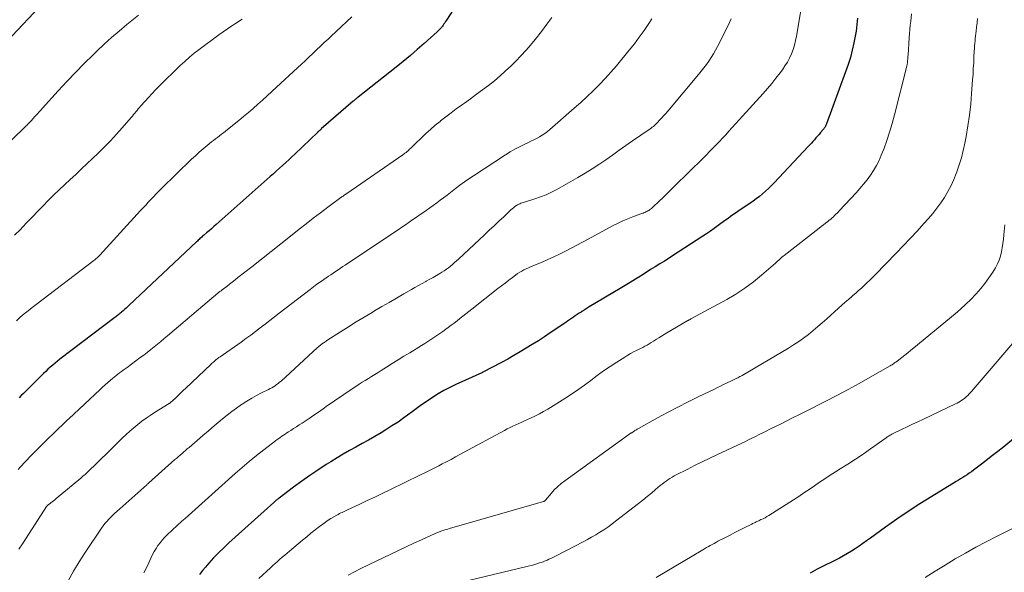
# Model space of a CAD drawing. Units: feet. Extents: x 1915000 to 1920001, y 496271 to 500000.
# Drawn here: x 1915919 to 1916082, y 497659 to 497750 of the extents above; entities that cross this region are included whole.
import ezdxf

# ---------------------------------------------------------------- set-up
doc = ezdxf.new("R2010")
doc.units = ezdxf.units.FT
doc.header["$LTSCALE"] = 100
doc.header["$MEASUREMENT"] = 0
doc.layers.add('CONTOUR INDEX', color=32, linetype='Continuous', lineweight=25)
doc.layers.add('CONTOUR INTERMEDIATE', color=40, linetype='Continuous', lineweight=15)

msp = doc.modelspace()

# ---------------------------------------------------------------- linework, layer by layer
at = {"layer": 'CONTOUR INDEX', "flags": 128}
for points, elevation in [([(1916000.06, 497766.87), (1915989.27, 497750.09), (1915989.14, 497749.88), (1915989, 497749.68), (1915988.87, 497749.48), (1915988.73, 497749.28), (1915988.61, 497749.11), (1915988.53, 497749), (1915988.45, 497748.89), (1915988.36, 497748.78), (1915988.27, 497748.68), (1915988.2, 497748.6), (1915988.14, 497748.54), (1915988.09, 497748.48), (1915988.03, 497748.43), (1915987.98, 497748.37), (1915987.92, 497748.32), (1915987.86, 497748.26), (1915987.8, 497748.21), (1915987.75, 497748.16), (1915985.6, 497746.23), (1915984.46, 497745.23), (1915983.31, 497744.24), (1915982.13, 497743.27), (1915980.95, 497742.32), (1915974.68, 497737.35), (1915974.58, 497737.27), (1915974.47, 497737.18), (1915974.36, 497737.09), (1915974.25, 497737.01), (1915974.14, 497736.92), (1915974.04, 497736.83), (1915973.93, 497736.74), (1915973.83, 497736.65), (1915968.56, 497732.07), (1915968.51, 497732.02), (1915968.46, 497731.98), (1915968.4, 497731.93), (1915968.35, 497731.89), (1915968.29, 497731.84), (1915968.24, 497731.8), (1915968.2, 497731.76), (1915968.15, 497731.72), (1915968.1, 497731.67), (1915968.06, 497731.63), (1915968.01, 497731.59), (1915967.97, 497731.55), (1915964.16, 497727.91), (1915963.66, 497727.43), (1915963.16, 497726.96), (1915962.66, 497726.49), (1915962.15, 497726.03), (1915961.65, 497725.56), (1915961.14, 497725.1), (1915960.63, 497724.64), (1915960.11, 497724.18), (1915951.16, 497716.22), (1915950.76, 497715.87), (1915950.36, 497715.52), (1915949.96, 497715.18), (1915949.56, 497714.83), (1915949.05, 497714.4), (1915948.91, 497714.27), (1915948.76, 497714.14), (1915948.61, 497714.01), (1915948.46, 497713.88), (1915948.32, 497713.75), (1915948.17, 497713.62), (1915948.03, 497713.49), (1915947.89, 497713.36), (1915936.75, 497702.85), (1915936.5, 497702.61), (1915936.24, 497702.37), (1915935.98, 497702.14), (1915935.72, 497701.91), (1915935.46, 497701.68), (1915935.33, 497701.56), (1915935.19, 497701.45), (1915935.06, 497701.34), (1915934.92, 497701.23), (1915934.79, 497701.13), (1915934.65, 497701.02), (1915934.51, 497700.91), (1915934.37, 497700.81), (1915925.28, 497693.88), (1915924.87, 497693.57), (1915924.47, 497693.24), (1915924.07, 497692.91), (1915923.68, 497692.57), (1915923.29, 497692.23), (1915922.91, 497691.88), (1915922.54, 497691.52), (1915922.17, 497691.16), (1915920.29, 497689.28), (1915919.93, 497688.92), (1915919.57, 497688.56), (1915919.22, 497688.2), (1915918.86, 497687.85), (1915918.5, 497687.49)], 1020), ([(1916057.38, 497750.46), (1916057.33, 497749.92), (1916057.28, 497749.37), (1916057.22, 497748.83), (1916057.13, 497748.29), (1916057.04, 497747.75), (1916056.76, 497746.36), (1916056.49, 497745.14), (1916056.18, 497743.93), (1916055.81, 497742.73), (1916055.4, 497741.54), (1916052.23, 497732.92), (1916052.18, 497732.8), (1916052.13, 497732.67), (1916052.07, 497732.55), (1916052, 497732.43), (1916051.93, 497732.32), (1916051.86, 497732.21), (1916051.77, 497732.1), (1916051.69, 497731.99), (1916051.24, 497731.47), (1916050.99, 497731.17), (1916050.74, 497730.88), (1916050.49, 497730.59), (1916050.23, 497730.29), (1916049.97, 497730.01), (1916049.72, 497729.72), (1916049.45, 497729.43), (1916049.19, 497729.15), (1916043.54, 497723.13), (1916043.08, 497722.66), (1916042.6, 497722.19), (1916042.12, 497721.75), (1916041.62, 497721.31), (1916041.11, 497720.89), (1916040.59, 497720.48), (1916040.06, 497720.09), (1916039.52, 497719.71), (1916037.96, 497718.65), (1916037.55, 497718.38), (1916037.14, 497718.1), (1916036.74, 497717.82), (1916036.33, 497717.54), (1916035.93, 497717.25), (1916035.53, 497716.96), (1916035.13, 497716.68), (1916034.73, 497716.38), (1916034.28, 497716.05), (1916033.65, 497715.59), (1916033.02, 497715.14), (1916032.37, 497714.7), (1916031.73, 497714.27), (1916027.67, 497711.63), (1916026.91, 497711.14), (1916026.15, 497710.65), (1916025.39, 497710.17), (1916024.63, 497709.7), (1916023.87, 497709.22), (1916023.1, 497708.74), (1916022.34, 497708.26), (1916021.58, 497707.78), (1916021.42, 497707.68), (1916020.58, 497707.14), (1916019.74, 497706.62), (1916018.89, 497706.1), (1916018.04, 497705.59), (1916012.95, 497702.57), (1916012.61, 497702.36), (1916012.27, 497702.15), (1916011.94, 497701.94), (1916011.6, 497701.73), (1916011.58, 497701.72), (1916011.26, 497701.5), (1916010.94, 497701.29), (1916010.63, 497701.07), (1916010.31, 497700.85), (1916009.99, 497700.62), (1916009.68, 497700.4), (1916009.36, 497700.19), (1916009.04, 497699.97), (1916006.49, 497698.26), (1916005.5, 497697.61), (1916004.51, 497696.96), (1916003.51, 497696.33), (1916002.51, 497695.7), (1916001.49, 497695.09), (1916000.47, 497694.49), (1915999.44, 497693.91), (1915998.4, 497693.35), (1915995.33, 497691.74), (1915995.32, 497691.73), (1915995.3, 497691.72), (1915995.28, 497691.71), (1915995.27, 497691.7), (1915995.2, 497691.67), (1915995.19, 497691.67), (1915995.17, 497691.66), (1915995.15, 497691.65), (1915995.14, 497691.64), (1915990.83, 497689.69), (1915989.84, 497689.21), (1915988.87, 497688.7), (1915987.92, 497688.15)], 1000), ([(1915987.92, 497688.15), (1915986.98, 497687.57), (1915986.07, 497686.95), (1915985.16, 497686.32), (1915984.27, 497685.68), (1915983.39, 497685.02), (1915983.22, 497684.89), (1915982.25, 497684.17), (1915981.27, 497683.48), (1915980.26, 497682.82), (1915979.24, 497682.18), (1915978.47, 497681.71), (1915977.44, 497681.1), (1915976.4, 497680.49), (1915975.35, 497679.9), (1915974.3, 497679.32), (1915973.25, 497678.74), (1915972.2, 497678.14), (1915971.17, 497677.53), (1915970.15, 497676.89), (1915969.39, 497676.42), (1915968.01, 497675.52), (1915966.65, 497674.6), (1915965.31, 497673.65), (1915963.98, 497672.68), (1915961.57, 497670.87), (1915961.46, 497670.79), (1915961.35, 497670.7), (1915961.24, 497670.62), (1915961.13, 497670.53), (1915961.03, 497670.44), (1915960.92, 497670.34), (1915960.82, 497670.25), (1915960.71, 497670.16), (1915953.27, 497663.45), (1915952.4, 497662.63), (1915951.55, 497661.8), (1915950.73, 497660.94), (1915949.93, 497660.05), (1915949.39, 497659.44), (1915948.89, 497658.84), (1915948.41, 497658.22)], 1000), ([(1916083.47, 497680.9), (1916081.3, 497679.16), (1916080.41, 497678.45), (1916079.51, 497677.74), (1916078.61, 497677.04), (1916077.7, 497676.35), (1916076.57, 497675.5), (1916076.22, 497675.24), (1916075.87, 497674.99), (1916075.52, 497674.75), (1916075.16, 497674.51), (1916074.8, 497674.28), (1916074.43, 497674.05), (1916074.07, 497673.82), (1916073.7, 497673.6), (1916069.66, 497671.12), (1916067.71, 497669.89), (1916065.78, 497668.64), (1916063.88, 497667.35), (1916062, 497666.03), (1916059.5, 497664.23), (1916058.88, 497663.79), (1916058.25, 497663.35), (1916057.63, 497662.91), (1916057, 497662.48), (1916056.36, 497662.07), (1916055.71, 497661.67), (1916055.05, 497661.29), (1916054.38, 497660.93), (1916050.71, 497659.07), (1916050.31, 497658.85), (1916049.9, 497658.63), (1916049.5, 497658.4)], 980)]:
    msp.add_lwpolyline(points, dxfattribs=dict(at, elevation=elevation))
at = {"layer": 'CONTOUR INTERMEDIATE', "flags": 128}
for points, elevation in [([(1916048.51, 497755.05), (1916047.27, 497747.47), (1916047.12, 497746.72), (1916046.93, 497745.98), (1916046.7, 497745.25), (1916046.43, 497744.53), (1916046.11, 497743.83), (1916045.76, 497743.16), (1916045.35, 497742.51), (1916044.92, 497741.88), (1916044.53, 497741.35), (1916043.86, 497740.48), (1916043.17, 497739.63), (1916042.47, 497738.79), (1916041.74, 497737.97), (1916036.07, 497731.68), (1916035.55, 497731.11), (1916035.02, 497730.54), (1916034.49, 497729.99), (1916033.96, 497729.43), (1916033.42, 497728.88), (1916032.88, 497728.33), (1916032.33, 497727.78), (1916031.79, 497727.24), (1916027.08, 497722.59), (1916026.45, 497721.96), (1916025.81, 497721.34), (1916025.17, 497720.72), (1916024.52, 497720.1), (1916023.49, 497719.12), (1916023.36, 497719), (1916023.22, 497718.88), (1916023.08, 497718.77), (1916022.94, 497718.67), (1916022.79, 497718.57), (1916022.64, 497718.47), (1916022.48, 497718.39), (1916022.32, 497718.32), (1916022.25, 497718.29), (1916022.06, 497718.21), (1916021.86, 497718.12), (1916021.66, 497718.05), (1916021.46, 497717.97), (1916020.18, 497717.51), (1916019.35, 497717.19), (1916018.52, 497716.84), (1916017.72, 497716.46), (1916016.92, 497716.06), (1916012.75, 497713.82), (1916011.8, 497713.32), (1916010.86, 497712.82), (1916009.92, 497712.31), (1916008.98, 497711.81), (1916008.03, 497711.32), (1916007.07, 497710.85), (1916006.1, 497710.42), (1916005.12, 497710), (1916003.6, 497709.38), (1916003.23, 497709.22), (1916002.86, 497709.06), (1916002.49, 497708.89), (1916002.12, 497708.71), (1916001.77, 497708.51), (1916001.42, 497708.31), (1916001.08, 497708.08), (1916000.75, 497707.85), (1916000.2, 497707.43), (1915999.6, 497706.98), (1915999, 497706.52), (1915998.41, 497706.06), (1915997.81, 497705.59), (1915993.47, 497702.17), (1915992.98, 497701.79), (1915992.5, 497701.41), (1915992.01, 497701.03), (1915991.53, 497700.64), (1915991.04, 497700.26), (1915990.55, 497699.89), (1915990.06, 497699.51), (1915989.57, 497699.14), (1915989.18, 497698.85), (1915988.7, 497698.5), (1915988.21, 497698.15), (1915987.71, 497697.81), (1915987.21, 497697.48), (1915986.7, 497697.16), (1915986.19, 497696.83), (1915985.69, 497696.51), (1915985.18, 497696.19), (1915983.22, 497694.97), (1915982.25, 497694.37), (1915981.29, 497693.77), (1915980.32, 497693.17), (1915979.36, 497692.57), (1915978.48, 497692.02), (1915977.95, 497691.7), (1915977.42, 497691.37), (1915976.9, 497691.05), (1915976.37, 497690.72), (1915975.85, 497690.39), (1915975.33, 497690.06), (1915974.81, 497689.73), (1915974.29, 497689.39), (1915972.67, 497688.31), (1915971.9, 497687.79), (1915971.13, 497687.27), (1915970.37, 497686.74), (1915969.61, 497686.2), (1915968.86, 497685.66), (1915968.1, 497685.13), (1915967.33, 497684.61), (1915966.56, 497684.09), (1915965.37, 497683.31), (1915964.91, 497683), (1915964.44, 497682.69), (1915963.97, 497682.39), (1915963.5, 497682.09), (1915963.11, 497681.84), (1915962.83, 497681.66), (1915962.56, 497681.48), (1915962.29, 497681.3), (1915962.03, 497681.12), (1915961.76, 497680.94), (1915961.5, 497680.75), (1915961.24, 497680.56), (1915960.98, 497680.36), (1915959.03, 497678.87), (1915957.82, 497677.92), (1915956.61, 497676.94), (1915955.43, 497675.94), (1915954.27, 497674.92), (1915945.99, 497667.5), (1915945.72, 497667.26), (1915945.46, 497667.02), (1915945.19, 497666.79), (1915944.93, 497666.55), (1915944.67, 497666.31), (1915944.4, 497666.06), (1915944.14, 497665.82), (1915943.89, 497665.58), (1915942.99, 497664.71), (1915942.59, 497664.31), (1915942.2, 497663.89), (1915941.85, 497663.45), (1915941.5, 497662.99), (1915941.19, 497662.52), (1915940.89, 497662.03), (1915940.62, 497661.53), (1915940.37, 497661.02), (1915939.75, 497659.65), (1915939.19, 497658.45)], 1004), ([(1915922.71, 497753.19), (1915916.5, 497746.56)], 1036), ([(1915938.27, 497750.92), (1915936.35, 497749.37), (1915935.07, 497748.31), (1915933.81, 497747.22), (1915932.57, 497746.1), (1915931.36, 497744.96), (1915930.77, 497744.38), (1915929.3, 497742.92), (1915927.84, 497741.44), (1915926.41, 497739.93), (1915925, 497738.41), (1915922.36, 497735.5), (1915922.09, 497735.2), (1915921.81, 497734.9), (1915921.54, 497734.6), (1915921.27, 497734.29), (1915921.02, 497734), (1915920.88, 497733.84), (1915920.73, 497733.69), (1915920.59, 497733.53), (1915920.45, 497733.37), (1915920.3, 497733.21), (1915920.16, 497733.06), (1915920.01, 497732.91), (1915919.86, 497732.75), (1915919.82, 497732.71), (1915919.65, 497732.54), (1915919.48, 497732.37), (1915919.31, 497732.2), (1915919.13, 497732.04), (1915913.81, 497726.99)], 1032), ([(1915955.47, 497750.27), (1915955.01, 497749.97), (1915954.47, 497749.63), (1915953.73, 497749.16), (1915953, 497748.67), (1915952.29, 497748.17), (1915951.58, 497747.66), (1915948.33, 497745.24), (1915947.52, 497744.61), (1915946.72, 497743.96), (1915945.96, 497743.28), (1915945.21, 497742.57), (1915941.73, 497739.17), (1915941.12, 497738.56), (1915940.52, 497737.94), (1915939.94, 497737.31), (1915939.37, 497736.67), (1915938.63, 497735.84), (1915938.44, 497735.61), (1915938.24, 497735.38), (1915938.05, 497735.15), (1915937.86, 497734.91), (1915937.66, 497734.68), (1915937.47, 497734.44), (1915937.28, 497734.21), (1915937.08, 497733.98), (1915935.58, 497732.26), (1915934.62, 497731.18), (1915933.64, 497730.12), (1915932.63, 497729.09), (1915931.6, 497728.07), (1915929.7, 497726.26), (1915928.79, 497725.4), (1915927.88, 497724.54), (1915926.96, 497723.68), (1915926.05, 497722.83), (1915925.13, 497721.97), (1915924.23, 497721.1), (1915923.34, 497720.22), (1915922.47, 497719.32), (1915921.6, 497718.42), (1915920.73, 497717.52), (1915919.86, 497716.62), (1915919, 497715.71), (1915918.77, 497715.48), (1915917.77, 497714.47)], 1028), ([(1915973.62, 497750.66), (1915972.75, 497749.85), (1915971.88, 497749.04), (1915971.01, 497748.23), (1915970.14, 497747.41), (1915969.68, 497746.98), (1915969.05, 497746.38), (1915968.41, 497745.78), (1915967.78, 497745.18), (1915967.15, 497744.58), (1915966.52, 497743.98), (1915965.89, 497743.38), (1915965.26, 497742.79), (1915964.62, 497742.2), (1915961.12, 497738.98), (1915960.35, 497738.27), (1915959.58, 497737.57), (1915958.81, 497736.86), (1915958.04, 497736.16), (1915957.26, 497735.47), (1915956.48, 497734.78), (1915955.68, 497734.11), (1915954.88, 497733.45), (1915953.04, 497731.96), (1915952.71, 497731.69), (1915952.38, 497731.43), (1915952.04, 497731.18), (1915951.7, 497730.93), (1915951.36, 497730.68), (1915951.02, 497730.43), (1915950.69, 497730.17), (1915950.36, 497729.91), (1915949.67, 497729.35), (1915949, 497728.79), (1915948.35, 497728.23), (1915947.71, 497727.64), (1915947.08, 497727.05), (1915942.09, 497722.19), (1915941.64, 497721.74), (1915941.2, 497721.3), (1915940.76, 497720.84), (1915940.33, 497720.38), (1915939.91, 497719.92), (1915939.48, 497719.46), (1915939.06, 497718.99), (1915938.64, 497718.53), (1915931.88, 497711.15), (1915931.77, 497711.03), (1915931.65, 497710.91), (1915931.54, 497710.8), (1915931.42, 497710.69), (1915931.29, 497710.58), (1915931.17, 497710.47), (1915931.04, 497710.37), (1915930.91, 497710.27), (1915921.34, 497702.97), (1915920.66, 497702.45), (1915920, 497701.93), (1915919.34, 497701.39), (1915918.69, 497700.84), (1915918.05, 497700.28)], 1024), ([(1916006.73, 497750.53), (1916005.93, 497749.43), (1916005.03, 497748.22), (1916003.99, 497746.9), (1916002.91, 497745.61), (1916001.78, 497744.37), (1916000.61, 497743.16), (1915999.98, 497742.53), (1915999.08, 497741.68), (1915998.17, 497740.85), (1915997.22, 497740.06), (1915996.25, 497739.29), (1915995.26, 497738.55), (1915994.26, 497737.81), (1915993.26, 497737.09), (1915992.26, 497736.36), (1915991.8, 497736.04), (1915990.92, 497735.4), (1915990.04, 497734.75), (1915989.18, 497734.08), (1915988.32, 497733.4), (1915988.23, 497733.32), (1915987.44, 497732.67), (1915986.66, 497731.99), (1915985.89, 497731.3), (1915985.14, 497730.59), (1915984.11, 497729.6), (1915983.88, 497729.38), (1915983.65, 497729.16), (1915983.42, 497728.94), (1915983.19, 497728.72), (1915982.93, 497728.46), (1915982.83, 497728.37), (1915982.73, 497728.28), (1915982.63, 497728.19), (1915982.53, 497728.11), (1915982.42, 497728.03), (1915982.31, 497727.95), (1915982.2, 497727.87), (1915982.09, 497727.79), (1915972.8, 497721.39), (1915972.67, 497721.31), (1915972.55, 497721.22), (1915972.42, 497721.13), (1915972.29, 497721.04), (1915972.16, 497720.95), (1915972.04, 497720.86), (1915971.91, 497720.77), (1915971.78, 497720.68), (1915969.62, 497719.08), (1915968.42, 497718.18), (1915967.23, 497717.28), (1915966.05, 497716.36), (1915964.87, 497715.44), (1915963.44, 497714.3), (1915961.83, 497713.03), (1915960.23, 497711.76), (1915958.63, 497710.49), (1915957.03, 497709.22), (1915954.75, 497707.42), (1915954.29, 497707.05), (1915953.82, 497706.69), (1915953.36, 497706.33), (1915952.89, 497705.97), (1915952.35, 497705.56), (1915952.15, 497705.41), (1915951.95, 497705.25), (1915951.75, 497705.1), (1915951.55, 497704.94), (1915951.35, 497704.78), (1915951.15, 497704.62), (1915950.96, 497704.46), (1915950.76, 497704.29), (1915943.11, 497697.79), (1915942.55, 497697.32), (1915942, 497696.85), (1915941.44, 497696.39), (1915940.88, 497695.93), (1915940.31, 497695.48), (1915939.74, 497695.03), (1915939.16, 497694.59), (1915938.58, 497694.16), (1915936.38, 497692.54), (1915936.07, 497692.31), (1915935.77, 497692.09), (1915935.46, 497691.86), (1915935.15, 497691.63), (1915934.85, 497691.4), (1915934.54, 497691.16), (1915934.25, 497690.92), (1915933.95, 497690.68), (1915933.65, 497690.42), (1915933.21, 497690.05), (1915932.77, 497689.66), (1915932.34, 497689.27), (1915931.91, 497688.88), (1915926.73, 497684.03), (1915926.55, 497683.86), (1915926.36, 497683.68), (1915926.18, 497683.5), (1915926, 497683.33), (1915925.81, 497683.15), (1915925.63, 497682.97), (1915925.45, 497682.8), (1915925.27, 497682.62), (1915922.32, 497679.76), (1915921.39, 497678.84), (1915920.47, 497677.9), (1915919.58, 497676.95), (1915918.69, 497675.99), (1915918.33, 497675.59)], 1016), ([(1916023.3, 497750.31), (1916022.79, 497749.53), (1916022.02, 497748.4), (1916021.23, 497747.29), (1916020.41, 497746.2), (1916019.56, 497745.12), (1916018.36, 497743.63), (1916017.45, 497742.54), (1916016.52, 497741.47), (1916015.56, 497740.43), (1916014.58, 497739.4), (1916013.58, 497738.4), (1916012.56, 497737.42), (1916011.52, 497736.46), (1916010.46, 497735.51), (1916006.41, 497731.97), (1916006, 497731.63), (1916005.58, 497731.32), (1916005.14, 497731.03), (1916004.68, 497730.75), (1916004.22, 497730.5), (1916003.75, 497730.25), (1916003.27, 497730.02), (1916002.79, 497729.79), (1916002.16, 497729.49), (1916001.37, 497729.1), (1916000.59, 497728.7), (1915999.83, 497728.25), (1915999.09, 497727.79), (1915993.76, 497724.31), (1915993.01, 497723.81), (1915992.26, 497723.29), (1915991.53, 497722.76), (1915990.81, 497722.21), (1915990.5, 497721.97), (1915989.94, 497721.53), (1915989.38, 497721.1), (1915988.81, 497720.67), (1915988.24, 497720.24), (1915987.67, 497719.82), (1915987.1, 497719.4), (1915986.52, 497718.98), (1915985.94, 497718.57), (1915985.53, 497718.29), (1915984.93, 497717.87), (1915984.33, 497717.45), (1915983.72, 497717.03), (1915983.11, 497716.61), (1915982.51, 497716.2), (1915981.9, 497715.78), (1915981.29, 497715.37), (1915980.67, 497714.96), (1915972.52, 497709.51), (1915972.12, 497709.24), (1915971.73, 497708.98), (1915971.33, 497708.71), (1915970.93, 497708.45), (1915970.53, 497708.18), (1915970.13, 497707.91), (1915969.74, 497707.64), (1915969.34, 497707.37), (1915968.98, 497707.12), (1915968.41, 497706.72), (1915967.84, 497706.31), (1915967.28, 497705.89), (1915966.72, 497705.47), (1915961.6, 497701.54), (1915960.82, 497700.94), (1915960.03, 497700.33), (1915959.25, 497699.72), (1915958.46, 497699.1), (1915957.68, 497698.49), (1915956.88, 497697.89), (1915956.08, 497697.31), (1915955.27, 497696.73), (1915951.82, 497694.3), (1915951.71, 497694.23), (1915951.6, 497694.15), (1915951.49, 497694.07), (1915951.38, 497693.99), (1915951.27, 497693.91), (1915951.16, 497693.83), (1915951.06, 497693.75), (1915950.96, 497693.66), (1915950.85, 497693.57), (1915950.7, 497693.43), (1915950.54, 497693.29), (1915950.39, 497693.16), (1915950.24, 497693.02), (1915946.13, 497689.1), (1915945.7, 497688.69), (1915945.26, 497688.28), (1915944.83, 497687.87), (1915944.39, 497687.46), (1915943.55, 497686.66), (1915943.44, 497686.57), (1915943.38, 497686.53), (1915940.96, 497685.04), (1915940.24, 497684.58), (1915939.54, 497684.1), (1915938.84, 497683.6), (1915938.16, 497683.08), (1915937.5, 497682.53), (1915936.85, 497681.97), (1915936.22, 497681.4), (1915935.6, 497680.8), (1915934.75, 497679.97), (1915933.87, 497679.1), (1915932.99, 497678.23), (1915932.1, 497677.37), (1915931.21, 497676.5), (1915930.1, 497675.42), (1915929.76, 497675.1), (1915929.43, 497674.79), (1915929.08, 497674.49), (1915928.74, 497674.19), (1915924.65, 497670.78), (1915924.43, 497670.6), (1915924.22, 497670.42), (1915924, 497670.25), (1915923.78, 497670.08), (1915923.42, 497669.81), (1915923.38, 497669.78), (1915923.33, 497669.75), (1915923.29, 497669.71), (1915923.25, 497669.68), (1915923.2, 497669.63), (1915923.1, 497669.53), (1915923.04, 497669.45), (1915919.7, 497664.21), (1915919.09, 497663.29), (1915918.47, 497662.38)], 1012), ([(1916036.44, 497750.35), (1916036.18, 497749.71), (1916035.89, 497749.09), (1916034.2, 497745.76), (1916033.87, 497745.13), (1916033.52, 497744.52), (1916033.15, 497743.92), (1916032.76, 497743.33), (1916032.35, 497742.75), (1916031.93, 497742.18), (1916031.5, 497741.63), (1916031.05, 497741.08), (1916025.94, 497735.02), (1916025.62, 497734.65), (1916025.3, 497734.28), (1916024.98, 497733.92), (1916024.65, 497733.56), (1916024.21, 497733.09), (1916024.09, 497732.97), (1916023.97, 497732.85), (1916023.85, 497732.74), (1916023.73, 497732.63), (1916023.67, 497732.57), (1916023.57, 497732.49), (1916023.48, 497732.41), (1916023.37, 497732.34), (1916023.27, 497732.26), (1916023.17, 497732.19), (1916023.06, 497732.12), (1916022.96, 497732.05), (1916022.86, 497731.98), (1916020.12, 497730.09), (1916019, 497729.31), (1916017.88, 497728.53), (1916016.77, 497727.75), (1916015.66, 497726.96), (1916014.54, 497726.19), (1916013.4, 497725.44), (1916012.25, 497724.73), (1916011.07, 497724.04), (1916007.57, 497722.05), (1916006.68, 497721.59), (1916005.79, 497721.16), (1916004.86, 497720.8), (1916003.92, 497720.47), (1916002.4, 497719.99), (1916002.21, 497719.93), (1916002.01, 497719.87), (1916001.82, 497719.81), (1916001.62, 497719.74), (1916001.44, 497719.67), (1916001.25, 497719.59), (1916001.07, 497719.49), (1916000.9, 497719.39), (1916000.8, 497719.32), (1916000.58, 497719.16), (1916000.37, 497719), (1916000.17, 497718.83), (1915999.97, 497718.66), (1915998.77, 497717.52), (1915997.97, 497716.78), (1915997.18, 497716.03), (1915996.38, 497715.28), (1915995.58, 497714.53), (1915991.28, 497710.49), (1915990.96, 497710.19), (1915990.63, 497709.9), (1915990.3, 497709.62), (1915989.96, 497709.34), (1915989.62, 497709.07), (1915989.27, 497708.81), (1915988.9, 497708.57), (1915988.53, 497708.33), (1915988.18, 497708.12), (1915987.63, 497707.79), (1915987.08, 497707.46), (1915986.52, 497707.14), (1915985.95, 497706.84), (1915985.88, 497706.79), (1915985.27, 497706.47), (1915984.67, 497706.14), (1915984.07, 497705.8), (1915983.48, 497705.46), (1915982.22, 497704.74), (1915981, 497704.03), (1915979.79, 497703.32), (1915978.57, 497702.61), (1915977.36, 497701.89), (1915976.97, 497701.66), (1915975.66, 497700.87), (1915974.35, 497700.07), (1915973.05, 497699.26), (1915971.76, 497698.44), (1915969.5, 497696.99), (1915969.35, 497696.89), (1915969.19, 497696.79), (1915969.04, 497696.68), (1915968.89, 497696.58), (1915968.82, 497696.54), (1915968.71, 497696.45), (1915968.59, 497696.37), (1915968.48, 497696.28), (1915968.37, 497696.19), (1915968.26, 497696.1), (1915968.15, 497696.01), (1915968.04, 497695.91), (1915967.94, 497695.82), (1915961.89, 497690.28), (1915961.66, 497690.07), (1915961.41, 497689.87), (1915961.16, 497689.68), (1915960.9, 497689.5), (1915960.63, 497689.34), (1915960.36, 497689.17), (1915960.09, 497689.02), (1915959.81, 497688.87), (1915958.68, 497688.31), (1915957.85, 497687.88), (1915957.03, 497687.42), (1915956.22, 497686.93), (1915955.43, 497686.42), (1915955.35, 497686.37), (1915954.53, 497685.8), (1915953.73, 497685.22), (1915952.95, 497684.61), (1915952.19, 497683.99), (1915951.8, 497683.66), (1915950.84, 497682.85), (1915949.89, 497682.04), (1915948.95, 497681.23), (1915948, 497680.42), (1915946.67, 497679.28), (1915946.37, 497679.03), (1915946.08, 497678.78), (1915945.78, 497678.52), (1915945.49, 497678.27), (1915945.2, 497678.01), (1915944.9, 497677.75), (1915944.61, 497677.5), (1915944.32, 497677.24), (1915940, 497673.38), (1915939.91, 497673.31), (1915939.83, 497673.23), (1915939.74, 497673.15), (1915939.66, 497673.08), (1915934.71, 497668.66), (1915934.36, 497668.34), (1915934.01, 497668.02), (1915933.68, 497667.69), (1915933.35, 497667.35), (1915933.03, 497667), (1915932.72, 497666.64), (1915932.44, 497666.27), (1915932.16, 497665.88), (1915929.44, 497661.85), (1915928.45, 497660.32), (1915927.5, 497658.76), (1915926.62, 497657.16)], 1008), ([(1916066.33, 497751.18), (1916066.19, 497749.93), (1916066.11, 497749.25), (1916066.05, 497748.56), (1916065.99, 497747.88), (1916065.93, 497747.2), (1916065.73, 497744.31), (1916065.71, 497744.13), (1916065.7, 497743.95), (1916065.69, 497743.76), (1916065.68, 497743.58), (1916065.67, 497743.46), (1916065.66, 497743.34), (1916065.65, 497743.21), (1916065.64, 497743.09), (1916065.62, 497742.97), (1916065.61, 497742.84), (1916065.58, 497742.72), (1916065.56, 497742.6), (1916065.53, 497742.48), (1916063.5, 497734.42), (1916063.11, 497732.98), (1916062.68, 497731.55), (1916062.21, 497730.14), (1916061.7, 497728.74), (1916061.3, 497727.72), (1916060.93, 497726.85), (1916060.51, 497726.01), (1916060.04, 497725.2), (1916059.51, 497724.42), (1916058.94, 497723.66), (1916058.36, 497722.92), (1916057.75, 497722.2), (1916057.12, 497721.5), (1916054.4, 497718.55), (1916054.2, 497718.34), (1916053.99, 497718.13), (1916053.79, 497717.92), (1916053.58, 497717.71), (1916053.37, 497717.51), (1916053.15, 497717.32), (1916052.93, 497717.13), (1916052.7, 497716.94), (1916052.45, 497716.74), (1916052.09, 497716.45), (1916051.73, 497716.17), (1916051.37, 497715.89), (1916051.01, 497715.61), (1916045.23, 497711.11), (1916045.04, 497710.96), (1916044.85, 497710.81), (1916044.67, 497710.65), (1916044.5, 497710.48), (1916044.32, 497710.32), (1916044.14, 497710.16), (1916043.96, 497709.99), (1916043.78, 497709.83), (1916041.49, 497707.82), (1916040.12, 497706.7), (1916038.71, 497705.65), (1916037.24, 497704.69), (1916035.72, 497703.79), (1916029.77, 497700.56), (1916029.7, 497700.52), (1916029.64, 497700.49), (1916029.58, 497700.46), (1916029.51, 497700.42), (1916029.45, 497700.39), (1916029.39, 497700.36), (1916029.32, 497700.32), (1916029.26, 497700.29), (1916025.76, 497698.24), (1916025.33, 497697.98), (1916024.91, 497697.72), (1916024.48, 497697.46), (1916024.06, 497697.19), (1916023.9, 497697.08), (1916023.56, 497696.87), (1916023.21, 497696.65), (1916022.86, 497696.44), (1916022.51, 497696.24), (1916022.15, 497696.04), (1916021.8, 497695.85), (1916021.43, 497695.66), (1916021.07, 497695.48), (1916020.79, 497695.34), (1916020.29, 497695.09), (1916019.79, 497694.82), (1916019.31, 497694.54), (1916018.83, 497694.25), (1916017.48, 497693.39), (1916016.38, 497692.67), (1916015.3, 497691.94), (1916014.24, 497691.17), (1916013.19, 497690.39), (1916012.14, 497689.6), (1916011.07, 497688.84), (1916009.99, 497688.11), (1916008.89, 497687.39), (1916006.06, 497685.62), (1916005.37, 497685.21), (1916004.67, 497684.81), (1916003.95, 497684.45), (1916003.22, 497684.1), (1916002.72, 497683.88), (1916002.24, 497683.66), (1916001.75, 497683.45), (1916001.27, 497683.23), (1916000.78, 497683.02), (1916000.3, 497682.81), (1915999.82, 497682.58), (1915999.35, 497682.34), (1915998.88, 497682.1), (1915994.37, 497679.65), (1915993.64, 497679.26), (1915992.92, 497678.86), (1915992.2, 497678.47), (1915991.48, 497678.07), (1915990.76, 497677.68), (1915990.04, 497677.29), (1915989.31, 497676.9), (1915988.58, 497676.53), (1915988.01, 497676.23), (1915987.23, 497675.84), (1915986.46, 497675.45), (1915985.68, 497675.06), (1915984.9, 497674.68), (1915979.9, 497672.24), (1915978.66, 497671.64), (1915977.42, 497671.04), (1915976.18, 497670.45), (1915974.93, 497669.87), (1915972.88, 497668.91), (1915972.66, 497668.81), (1915972.44, 497668.71), (1915972.22, 497668.61), (1915971.99, 497668.5), (1915971.77, 497668.4), (1915971.56, 497668.29), (1915971.34, 497668.17), (1915971.13, 497668.06), (1915970.61, 497667.75), (1915970.15, 497667.47), (1915969.69, 497667.18), (1915969.24, 497666.87), (1915968.8, 497666.55), (1915968.25, 497666.13), (1915967.54, 497665.58), (1915966.84, 497665.03), (1915966.15, 497664.47), (1915965.46, 497663.91), (1915963.29, 497662.09), (1915962.89, 497661.76), (1915962.5, 497661.42), (1915962.1, 497661.08), (1915961.71, 497660.73), (1915961.32, 497660.38), (1915960.93, 497660.03), (1915960.55, 497659.68), (1915960.17, 497659.33), (1915958.23, 497657.51)], 996), ([(1916077.22, 497750.4), (1916077.17, 497749.67), (1916077.1, 497748.94), (1916077.02, 497748.3), (1916076.97, 497747.89), (1916076.93, 497747.48), (1916076.88, 497747.07), (1916076.83, 497746.66), (1916076.79, 497746.25), (1916076.75, 497745.84), (1916076.72, 497745.42), (1916076.7, 497745.01), (1916076.65, 497743.97), (1916076.61, 497743.04), (1916076.55, 497742.11), (1916076.5, 497741.18), (1916076.43, 497740.24), (1916076.27, 497737.97), (1916076.12, 497736.17), (1916075.91, 497734.38), (1916075.65, 497732.59), (1916075.34, 497730.81), (1916075.13, 497729.69), (1916074.87, 497728.48), (1916074.57, 497727.29), (1916074.21, 497726.11), (1916073.81, 497724.94), (1916073.73, 497724.7), (1916073.31, 497723.68), (1916072.86, 497722.67), (1916072.34, 497721.69), (1916071.78, 497720.73), (1916071.17, 497719.81), (1916070.53, 497718.91), (1916069.83, 497718.04), (1916069.11, 497717.2), (1916068.36, 497716.37), (1916067.23, 497715.14), (1916066.09, 497713.91), (1916064.94, 497712.7), (1916063.78, 497711.5), (1916060.27, 497707.89), (1916059.83, 497707.44), (1916059.39, 497706.99), (1916058.93, 497706.55), (1916058.48, 497706.11), (1916058.02, 497705.68), (1916057.55, 497705.26), (1916057.08, 497704.84), (1916056.6, 497704.43), (1916056.44, 497704.3), (1916055.88, 497703.82), (1916055.32, 497703.34), (1916054.76, 497702.85), (1916054.22, 497702.36), (1916052.27, 497700.6), (1916051.52, 497699.94), (1916050.77, 497699.29), (1916050, 497698.65), (1916049.23, 497698.01), (1916048.43, 497697.4), (1916047.63, 497696.82), (1916046.79, 497696.27), (1916045.95, 497695.74), (1916038.25, 497691.2), (1916038.07, 497691.1), (1916037.89, 497691), (1916037.71, 497690.9), (1916037.52, 497690.81), (1916037.37, 497690.74), (1916037.26, 497690.69), (1916037.15, 497690.64), (1916037.04, 497690.58), (1916036.93, 497690.53), (1916036.82, 497690.48), (1916036.71, 497690.43), (1916036.6, 497690.37), (1916036.49, 497690.32), (1916035.69, 497689.94), (1916035.19, 497689.69), (1916034.68, 497689.45), (1916034.18, 497689.2), (1916033.67, 497688.95), (1916031.06, 497687.69), (1916029.33, 497686.83), (1916027.62, 497685.96), (1916025.92, 497685.06), (1916024.23, 497684.15), (1916021.12, 497682.43), (1916020.99, 497682.36), (1916020.87, 497682.28), (1916020.74, 497682.2), (1916020.61, 497682.12), (1916020.51, 497682.06), (1916020.43, 497682.01), (1916020.36, 497681.96), (1916020.28, 497681.91), (1916020.2, 497681.86), (1916020.13, 497681.81), (1916020.05, 497681.76), (1916019.98, 497681.71), (1916019.9, 497681.66), (1916008.89, 497673.74), (1916008.28, 497673.26), (1916007.69, 497672.76), (1916007.15, 497672.22), (1916006.63, 497671.64), (1916005.7, 497670.54), (1916005.67, 497670.49), (1916005.63, 497670.46), (1916005.59, 497670.42), (1916005.55, 497670.38), (1916005.5, 497670.35), (1916005.46, 497670.33), (1916005.41, 497670.3), (1916005.36, 497670.29), (1915989.8, 497665.82), (1915989.54, 497665.74), (1915989.28, 497665.66), (1915989.02, 497665.58), (1915988.76, 497665.5), (1915988.52, 497665.43), (1915988.38, 497665.38), (1915988.24, 497665.33), (1915988.1, 497665.28), (1915987.96, 497665.23), (1915987.82, 497665.17), (1915987.68, 497665.11), (1915987.54, 497665.05), (1915987.4, 497664.99), (1915985.14, 497663.95), (1915983.87, 497663.37), (1915982.61, 497662.77), (1915981.35, 497662.18), (1915980.09, 497661.58), (1915975.08, 497659.18), (1915974.05, 497658.65), (1915973.03, 497658.1)], 992), ([(1916081.78, 497716.18), (1916081.6, 497714.49), (1916081.52, 497713.78), (1916081.42, 497713.07), (1916081.32, 497712.37), (1916081.2, 497711.67), (1916081.04, 497710.98), (1916080.82, 497710.32), (1916080.54, 497709.68), (1916080.2, 497709.06), (1916079.76, 497708.33), (1916079.14, 497707.39), (1916078.48, 497706.47), (1916077.77, 497705.59), (1916077.03, 497704.74), (1916076.96, 497704.67), (1916076.14, 497703.82), (1916075.3, 497703), (1916074.42, 497702.2), (1916073.53, 497701.43), (1916066.72, 497695.79), (1916066.22, 497695.38), (1916065.72, 497694.97), (1916065.21, 497694.57), (1916064.7, 497694.17), (1916063.95, 497693.59), (1916063.81, 497693.48), (1916063.67, 497693.38), (1916063.52, 497693.27), (1916063.38, 497693.17), (1916063.23, 497693.08), (1916063.08, 497692.98), (1916062.93, 497692.89), (1916062.78, 497692.8), (1916059.46, 497690.91), (1916057.64, 497689.88), (1916055.81, 497688.88), (1916053.97, 497687.9), (1916052.12, 497686.94), (1916051.1, 497686.43), (1916049.53, 497685.63), (1916047.96, 497684.84), (1916046.39, 497684.05), (1916044.82, 497683.26), (1916042.85, 497682.29), (1916042.26, 497681.99), (1916041.67, 497681.7), (1916041.08, 497681.4), (1916040.49, 497681.1), (1916039.89, 497680.8), (1916039.3, 497680.51), (1916038.7, 497680.22), (1916038.11, 497679.94), (1916034.16, 497678.08), (1916032.9, 497677.48), (1916031.64, 497676.87), (1916030.39, 497676.25), (1916029.14, 497675.63), (1916027.35, 497674.73), (1916027, 497674.54), (1916026.65, 497674.34), (1916026.31, 497674.13), (1916025.98, 497673.91), (1916025.66, 497673.68), (1916025.34, 497673.44), (1916025.02, 497673.2), (1916024.71, 497672.94), (1916023.93, 497672.28), (1916023.23, 497671.7), (1916022.53, 497671.12), (1916021.82, 497670.55), (1916021.1, 497669.99), (1916017.3, 497667.02), (1916016.67, 497666.54), (1916016.02, 497666.07), (1916015.36, 497665.62), (1916014.7, 497665.19), (1916014.02, 497664.77), (1916013.33, 497664.37), (1916012.63, 497663.98), (1916011.93, 497663.6), (1916007.55, 497661.35), (1916007.23, 497661.19), (1916006.91, 497661.03), (1916006.59, 497660.87), (1916006.27, 497660.72), (1916005.95, 497660.58), (1916005.62, 497660.44), (1916005.29, 497660.31), (1916004.95, 497660.2), (1916004.7, 497660.11), (1916004.23, 497659.96), (1916003.76, 497659.82), (1916003.29, 497659.69), (1916002.81, 497659.57), (1915988.58, 497656.14)], 988), ([(1916085.09, 497698.87), (1916076.54, 497688.85), (1916076.32, 497688.61), (1916076.1, 497688.37), (1916075.88, 497688.13), (1916075.64, 497687.9), (1916075.62, 497687.87), (1916075.39, 497687.66), (1916075.16, 497687.46), (1916074.91, 497687.27), (1916074.66, 497687.09), (1916074.4, 497686.93), (1916074.14, 497686.77), (1916073.87, 497686.62), (1916073.59, 497686.49), (1916068.28, 497683.96), (1916067.38, 497683.53), (1916066.48, 497683.11), (1916065.58, 497682.68), (1916064.68, 497682.25), (1916063.17, 497681.52), (1916063.03, 497681.45), (1916062.89, 497681.38), (1916062.75, 497681.3), (1916062.62, 497681.21), (1916062.49, 497681.13), (1916062.36, 497681.04), (1916062.23, 497680.95), (1916062.1, 497680.86), (1916059.52, 497679.02), (1916058.29, 497678.16), (1916057.04, 497677.32), (1916055.78, 497676.5), (1916054.51, 497675.69), (1916053.73, 497675.21), (1916052.84, 497674.65), (1916051.96, 497674.08), (1916051.09, 497673.5), (1916050.23, 497672.91), (1916049.37, 497672.31), (1916048.5, 497671.72), (1916047.63, 497671.15), (1916046.75, 497670.58), (1916042.69, 497667.99), (1916042.37, 497667.8), (1916042.05, 497667.62), (1916041.72, 497667.45), (1916041.38, 497667.29), (1916041, 497667.11), (1916040.85, 497667.04), (1916040.71, 497666.98), (1916040.56, 497666.91), (1916040.42, 497666.84), (1916040.28, 497666.77), (1916040.13, 497666.7), (1916039.99, 497666.63), (1916039.85, 497666.56), (1916038.59, 497665.92), (1916037.82, 497665.53), (1916037.06, 497665.14), (1916036.29, 497664.74), (1916035.52, 497664.35), (1916034.24, 497663.7), (1916033.92, 497663.53), (1916033.61, 497663.36), (1916033.29, 497663.19), (1916032.98, 497663.02), (1916032.67, 497662.84), (1916032.36, 497662.66), (1916032.05, 497662.48), (1916031.74, 497662.3), (1916024, 497657.7)], 984), ([(1916089.83, 497669.22), (1916080.39, 497664.52), (1916078.66, 497663.63), (1916076.94, 497662.71), (1916075.24, 497661.76), (1916073.56, 497660.78), (1916071.89, 497659.77), (1916070.24, 497658.74), (1916068.59, 497657.69)], 976)]:
    msp.add_lwpolyline(points, dxfattribs=dict(at, elevation=elevation))

doc.saveas('drawing.dxf')
